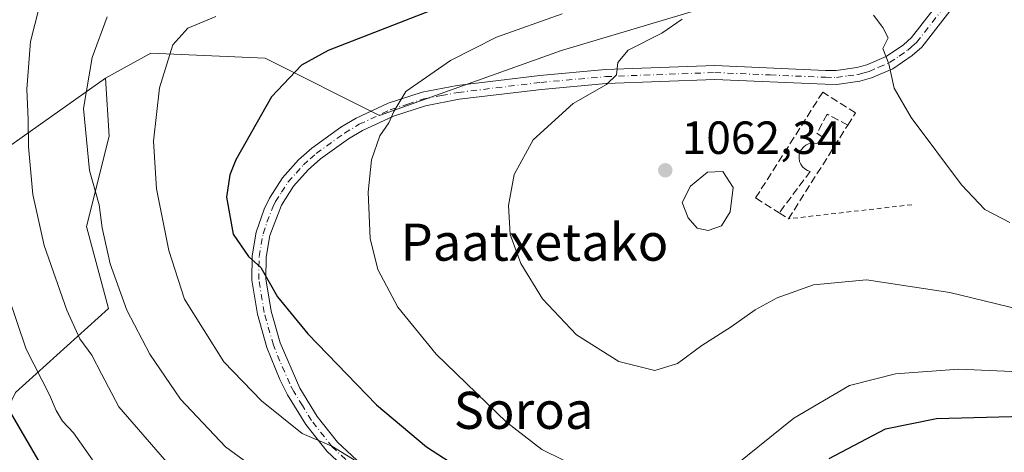
# Model space of a CAD drawing. Units: metres. Extents: x 630670 to 634105, y 4764381 to 4766603.
# Drawn here: x 632915 to 633127, y 4765181 to 4765274 of the extents above; entities that cross this region are included whole.
import ezdxf
from ezdxf.enums import TextEntityAlignment as Align

# ---------------------------------------------------------------- set-up
doc = ezdxf.new("R2010")
doc.units = ezdxf.units.M
doc.header["$MEASUREMENT"] = 0
for name, pattern in [('DGN Style 2', [1.6480167562047852, 0.988810053722871, -0.6592067024819142]), ('DGN Style 3', [2.307223458686699, 1.648016756204785, -0.6592067024819142]), ('DGN Style 4', [2.6384748266838614, 1.318413404963828, -0.6592067024819142, 0.001648016756204785, -0.6592067024819142])]:
    doc.linetypes.add(name, pattern=pattern)
for name, color, linetype, lineweight in [('Alambrada', 7, 'DGN Style 2', 0), ('Arbolado forestal CxS', 92, 'Continuous', 0), ('Curva de nivel maestra', 30, 'Continuous', 30), ('Curva de nivel normal', 30, 'Continuous', 0), ('Estanque Cxs', 5, 'Continuous', 0), ('Muro lineal', 1, 'DGN Style 3', 13), ('Pastizal CxS', 92, 'Continuous', 0), ('Pista no pavimentada Cxs', 111, 'Continuous', 0), ('Pista no pavimentada eje', 91, 'DGN Style 4', 0), ('Punto de cota en terreno', 7, 'Continuous', 0), ('Rótulo de punto de cota en terreno', 7, 'Continuous', 0), ('Texto cartográfico', 7, 'Continuous', 0)]:
    doc.layers.add(name, color=color, linetype=linetype, lineweight=lineweight)
doc.styles.add('Style-Arial', font='txt')

# ---------------------------------------------------------------- blocks, each defined once
blk = doc.blocks.new('*U5')
at = {"layer": 'Arbolado forestal CxS', "color": 92, "linetype": 'Continuous', "lineweight": 0}
blk.add_polyline3d([(633076.2615, 4765281.029899999, 1060.925199999998), (633031.4495000001, 4765267.587900001, 1057.377999999997), (632992.2401000002, 4765253.5855, 1054.219800000006), (632967.5938999997, 4765265.909299999, 1047.937099999996), (632942.9477000004, 4765267.029899999, 1043.153600000005), (632935.7414999995, 4765263.0593, 1041.1391), (632933.1895000003, 4765261.653100001, 1040.419699999999), (632897.1967000002, 4765236.151900001, 1025.033899999995), (632876.8879000006, 4765194.522100001, 1007.771099999998), (632862.2150999998, 4765158.065099999, 991.1855999999971), (632853.1375000002, 4765129.323100001, 978.2152999999963), (632841.8051000005, 4765122.7883, 970.9804000000004), (632813.9199000001, 4765118.530900001, 956.590200000006), (632794.9855000004, 4765110.6033, 946.1425000000017)], dxfattribs=at)
blk = doc.blocks.new('5PATER')
at = {"layer": 'Punto de cota en terreno', "linetype": 'Continuous', "lineweight": 0}
h = blk.add_hatch(color=51, dxfattribs=at)
edge = h.paths.add_edge_path()
edge.add_ellipse((0, 0), major_axis=(-0.1095731443231308, -0.1110710700762829), ratio=0.9994222409660322, start_angle=0, end_angle=360)

msp = doc.modelspace()

# ---------------------------------------------------------------- linework, layer by layer
at = {"layer": 'Alambrada', "color": 7, "linetype": 'DGN Style 2', "lineweight": 0, "extrusion": (-0.04627379066091131, -0.005292412474543325, 0.9989147744768168), "elevation": -53453.62679127092, "flags": 128}
msp.add_lwpolyline([(-4662429.544824547, 1169263.615155555), (-4662429.544824547, 1169236.832810498)], dxfattribs=at)
at = {"layer": 'Arbolado forestal CxS', "color": 92, "linetype": 'Continuous', "lineweight": 0}
for points in [[(633125.5647, 4765338.290100001, 1072.181299999997), (633095.6579, 4765300.955499999, 1062.689599999998), (633076.2615, 4765281.029899999, 1060.925199999998), (633031.4495000001, 4765267.587900001, 1057.377999999997), (632992.2401000002, 4765253.5855, 1054.219800000006), (632967.5938999997, 4765265.909299999, 1047.937099999996), (632942.9477000004, 4765267.029899999, 1043.153600000005), (632935.7414999995, 4765263.0593, 1041.1391), (632933.1895000003, 4765261.653100001, 1040.419699999999)], [(632933.1895000003, 4765261.653100001, 1040.419699999999), (632897.1967000002, 4765236.151900001, 1025.033899999995), (632876.8879000006, 4765194.522100001, 1007.771099999998), (632862.2150999998, 4765158.065099999, 991.1855999999971), (632853.1375000002, 4765129.323100001, 978.2152999999963), (632841.8051000005, 4765122.7883, 970.9804000000004), (632813.9199000001, 4765118.530900001, 956.590200000006), (632794.9855000004, 4765110.6033, 946.1425000000017), (632778.4923, 4765109.069700001, 937.8125), (632752.9770999998, 4765115.6535, 926.682799999995), (632738.2591000004, 4765122.4099, 920.8773999999976), (632720.4051000001, 4765126.574300001, 913.938500000004), (632694.4357000003, 4765121.7119, 901.1831999999995), (632681.1875, 4765115.781099999, 893.9179000000004), (632669.2600999996, 4765106.694499999, 886.6342000000004), (632687.9691000005, 4765088.562899999, 894.6652000000032), (632718.6140999999, 4765078.8839, 905.2005000000064), (632745.5900999998, 4765060.2481, 909.6499999999943), (632789.0591000002, 4765043.1469, 919.8208000000013), (632805.1971000005, 4765026.8815, 919.8187000000034)], [(632933.1895000003, 4765261.653100001, 1040.419699999999), (632897.1967000002, 4765236.151900001, 1025.033899999995), (632876.8879000006, 4765194.522100001, 1007.771099999998), (632862.2150999998, 4765158.065099999, 991.1855999999971), (632853.1375000002, 4765129.323100001, 978.2152999999963), (632841.8051000005, 4765122.7883, 970.9804000000004), (632813.9199000001, 4765118.530900001, 956.590200000006), (632794.9855000004, 4765110.6033, 946.1425000000017), (632778.4923, 4765109.069700001, 937.8125), (632752.9770999998, 4765115.6535, 926.682799999995), (632738.2591000004, 4765122.4099, 920.8773999999976), (632720.4051000001, 4765126.574300001, 913.938500000004), (632694.4357000003, 4765121.7119, 901.1831999999995), (632681.1875, 4765115.781099999, 893.9179000000004), (632669.2600999996, 4765106.694499999, 886.6342000000004), (632687.9691000005, 4765088.562899999, 894.6652000000032), (632718.6140999999, 4765078.8839, 905.2005000000064), (632745.5900999998, 4765060.2481, 909.6499999999943), (632789.0591000002, 4765043.1469, 919.8208000000013), (632805.1971000005, 4765026.8815, 919.8187000000034)], [(632897.1967000002, 4765236.151900001, 1025.033899999995), (632933.1895000003, 4765261.653100001, 1040.419699999999), (632933.9842999997, 4765249.106100001, 1041.107499999998), (632929.0639000004, 4765229.6689, 1038.493900000001), (632933.7896999996, 4765211.9507, 1037.992400000003), (632913.7451, 4765193.8369, 1026.3128)], [(632933.1895000003, 4765261.653100001, 1040.419699999999), (632933.9842999997, 4765249.106100001, 1041.107499999998), (632929.0639000004, 4765229.6689, 1038.493900000001), (632933.7896999996, 4765211.9507, 1037.992400000003), (632913.7451, 4765193.8369, 1026.3128), (632904.5186999999, 4765174.6261, 1017.550099999993), (632912.5105, 4765151.239700001, 1013.796000000002), (632932.4693, 4765134.4001, 1014.244699999996), (632942.2851, 4765116.126700001, 1005.777199999997), (632952.8377, 4765091.510299999, 992.1091000000015), (632984.1586999996, 4765079.2993, 996.6024000000034), (633017.4159000004, 4765065.213500001, 1001.985799999995), (633040.4609000003, 4765054.140699999, 1004.476299999995), (633070.8975000001, 4765057.803099999, 1010.102100000004), (633094.8919000003, 4765067.0825, 1013.007199999993), (633108.1003000002, 4765075.554300001, 1013.117199999993), (633108.3551000003, 4765075.7783, 1013.117100000003)]]:
    msp.add_polyline3d(points, dxfattribs=at)
at = {"layer": 'Curva de nivel maestra', "color": 30, "linetype": 'Continuous', "lineweight": 30, "flags": 128}
for points, elevation in [([(633007.6200000001, 4765277.890100001), (632981.1500000004, 4765267.550100001), (632975.4299999997, 4765264.390100001), (632968.9800000006, 4765257.600099999), (632961.2599999999, 4765244.020099999), (632959.9400000004, 4765240.8101), (632959.2599999999, 4765235.9801), (632960.7199999997, 4765228.0101), (632963.9600000001, 4765223.170100001), (632966.6500000004, 4765220.8101), (632970.2599999999, 4765214.520099999), (632976.7800000003, 4765206.4801), (632991.5999999996, 4765191.190099999), (633002.3499999996, 4765182.120100001), (633012.3200000003, 4765175.6801)], 1050), ([(632908.7199999997, 4765196.190099999), (632920.04, 4765176.9001), (632931.9299999997, 4765162.140100001), (632942.0999999996, 4765153.050100001), (632950.9400000004, 4765148.040100001), (632962.8399999999, 4765143.620100001), (632980.2999999998, 4765137.9801), (633001.8300000001, 4765128.3101), (633019.3899999997, 4765118.7401), (633033.2999999998, 4765109.800100001), (633048.5800000001, 4765100.5801), (633059.8600000005, 4765093.940099999), (633072.0300000003, 4765088.700099999), (633077.7000000002, 4765087.920100001), (633082.5899999999, 4765091.220100001), (633095.9100000003, 4765103.220100001), (633109.1699999999, 4765113.5001), (633118.3300000001, 4765121.090100001), (633124.6399999997, 4765124.340100001), (633132.6600000003, 4765125.0701)], 1025), ([(633089.1500000004, 4765179.6501), (633101.2999999998, 4765186.0101), (633112.2999999998, 4765188.270099999), (633131.0999999996, 4765188.7601)], 1050)]:
    msp.add_lwpolyline(points, dxfattribs=dict(at, elevation=elevation))
at = {"layer": 'Curva de nivel normal', "color": 30, "linetype": 'Continuous', "lineweight": 0, "flags": 128}
for points, elevation in [([(632949.1799999997, 4765175.619999999), (632936.0199999996, 4765190.75), (632932.2800000003, 4765197.9), (632930.2100000001, 4765201.930000001), (632927.6500000004, 4765205.42), (632924.8300000001, 4765211.600000001), (632919.9699999997, 4765225.550000001), (632917.54, 4765236.550000001), (632916.5999999996, 4765246.810000001), (632916.5199999996, 4765252.689999999), (632916.2199999997, 4765259.25), (632917.0300000003, 4765269.539999999), (632918.8700000001, 4765276.82)], 1035), ([(632933.5199999996, 4765274.850000001), (632930.2800000003, 4765266.07), (632928.4299999997, 4765255.07), (632929.7400000002, 4765241.720000001), (632931.7999999998, 4765234.350000001), (632932.4699999997, 4765229.33), (632934.1500000004, 4765221.600000001), (632937.7699999996, 4765211.619999999), (632942.7199999997, 4765202.16), (632949.3399999999, 4765192.439999999), (632959.0499999998, 4765182.15), (632973.2599999999, 4765171.710000001)], 1040), ([(632956.9600000001, 4765274.939999999), (632950.9000000004, 4765272.4), (632947.7199999997, 4765268.77), (632944.7800000003, 4765259.57), (632943.54, 4765248.07), (632944.1900000004, 4765237.730000001), (632946.8499999996, 4765224.470000001), (632950.2199999997, 4765213.99), (632958.6799999997, 4765200.449999999), (632966.8099999997, 4765192.09), (632975.5599999997, 4765185.01), (632981.9400000004, 4765182.33), (632988.2699999996, 4765178.439999999)], 1045), ([(633031.6100000005, 4765275.52), (633017.4400000004, 4765270.480000001), (633007.5, 4765265.460000001), (632997.9299999997, 4765258.74), (632995.3499999996, 4765254.4), (632994.2599999999, 4765252.02), (632992.3099999997, 4765249.220000001), (632990.4699999997, 4765244.02), (632989.79, 4765237.02), (632990.1900000004, 4765227.07), (632991.8600000005, 4765220.359999999), (632996.1600000003, 4765212.230000001), (633004.4400000004, 4765202.16), (633019.5800000001, 4765187.460000001), (633027.2300000006, 4765181.58), (633036.2800000003, 4765177.109999999)], 1055), ([(633057.4800000006, 4765274.33), (633053.0599999997, 4765271.32), (633045.8200000003, 4765267.680000001), (633043.5800000001, 4765265.01), (633043.3200000003, 4765262.34), (633041.1799999997, 4765260.27), (633033.9600000001, 4765256.16), (633025.3600000005, 4765248.34), (633021.2800000003, 4765240.82), (633020.0099999999, 4765234.140000001), (633020.4100000003, 4765227.949999999), (633022.6500000004, 4765221.699999999), (633027.3600000005, 4765214.039999999), (633034.6500000004, 4765206.300000001), (633043.8200000003, 4765200.58), (633051.5999999996, 4765198.619999999), (633056.4800000006, 4765200.109999999), (633061.6900000004, 4765203.970000001), (633068, 4765208), (633073.2000000002, 4765211.710000001), (633077.9000000004, 4765214.27), (633085.79, 4765217.08), (633097.2000000002, 4765218.17), (633115.1399999997, 4765215.4), (633135.2300000006, 4765210.51)], 1060), ([(633098.7000000002, 4765275.180000001), (633100.7000000002, 4765272.529999999), (633101.8200000003, 4765270.32), (633100.7199999997, 4765267.980000001), (633102.0199999996, 4765264.680000001), (633103.1699999999, 4765259.449999999), (633106.7800000003, 4765253.119999999), (633117.6799999997, 4765238.630000001), (633122.6699999999, 4765233.279999999), (633128.0899999999, 4765230.51)], 1065), ([(632909.8799999999, 4765221.32), (632916.0599999997, 4765203.199999999), (632921.1399999997, 4765193.380000001), (632922.5199999996, 4765189.99), (632923.9199999999, 4765187.689999999), (632926.2699999996, 4765185.189999999), (632930.3399999999, 4765179.380000001)], 1030), ([(633066.3700000001, 4765176.119999999), (633081.54, 4765188.34), (633093.5, 4765195.380000001), (633103.4000000004, 4765197.869999999), (633117.0800000001, 4765198.930000001), (633131.7800000003, 4765198.24)], 1055)]:
    msp.add_lwpolyline(points, dxfattribs=dict(at, elevation=elevation))
at = {"layer": 'Estanque Cxs', "color": 5, "linetype": 'Continuous', "lineweight": 0}
msp.add_polyline3d([(633065.8970999997, 4765229.762499999, 1061.685400000002), (633063.0395999998, 4765228.810000001, 1061.710699999996), (633060.6583000004, 4765229.2863, 1061.793699999995), (633058.7533, 4765231.5088, 1061.881800000003), (633057.4833000004, 4765234.842499999, 1062.1152), (633059.2296000002, 4765238.335000001, 1062.138699999996), (633062.8808000004, 4765241.351299999, 1062.104399999997), (633066.2145999996, 4765241.51, 1062.169500000004), (633068.4370999997, 4765238.0175, 1061.869300000006), (633067.8021000001, 4765232.7788, 1061.688899999994)], close=True, dxfattribs=at)
msp.add_polyline3d([(633065.8970999997, 4765229.762499999, 1061.685400000002), (633063.0395999998, 4765228.810000001, 1061.710699999996), (633060.6583000004, 4765229.2863, 1061.793699999995), (633058.7533, 4765231.5088, 1061.881800000003), (633057.4833000004, 4765234.842499999, 1062.1152), (633059.2296000002, 4765238.335000001, 1062.138699999996), (633062.8808000004, 4765241.351299999, 1062.104399999997), (633066.2145999996, 4765241.51, 1062.169500000004), (633068.4370999997, 4765238.0175, 1061.869300000006), (633067.8021000001, 4765232.7788, 1061.688899999994), (633065.8970999997, 4765229.762499999, 1061.685400000002)], dxfattribs=at)
at = {"layer": 'Muro lineal', "color": 1, "linetype": 'DGN Style 3', "lineweight": 13, "extrusion": (0.01901563548693686, -0.1327964516028956, 0.9909609013723537), "elevation": -619714.8601401316, "flags": 128}
msp.add_lwpolyline([(1302148.177568328, 4585694.559399784), (1302149.985835478, 4585692.993254222), (1302165.49584996, 4585711.313653782)], dxfattribs=at)
at = {"layer": 'Muro lineal', "color": 1, "linetype": 'DGN Style 3', "lineweight": 13}
for points in [[(633093.1501000002, 4765251.4801, 1064.581699999995), (633094.8300999999, 4765254.130100001, 1064.639500000005), (633087.7500999998, 4765258.610099999, 1063.912599999996), (633073.2901, 4765235.800100001, 1062.282200000001), (633078.3601000002, 4765232.590100001, 1062.334099999993)], [(633093.1501000002, 4765251.4801, 1064.581699999995), (633088.7200999996, 4765253.840100001, 1064.142699999997), (633086.5100999996, 4765249.780099999, 1063.955300000001), (633087.6501000002, 4765249.0001, 1064.018599999996), (633086.6300999997, 4765247.5101, 1063.929300000003), (633085.9801000003, 4765247.630100001, 1063.885800000004), (633085.3201000001, 4765247.610099999, 1063.839500000002), (633084.6801000005, 4765247.450099999, 1063.788700000005), (633084.0800999999, 4765247.1501, 1063.723700000002), (633083.5701000001, 4765246.7401, 1063.657600000006), (633083.1501000002, 4765246.2301, 1063.591400000005), (633082.8501000004, 4765245.640100001, 1063.5285), (633082.6901000004, 4765245.0001, 1063.471799999999), (633082.6601, 4765244.340100001, 1063.422099999996), (633082.7701000003, 4765243.690099999, 1063.381299999994), (633083.0201000003, 4765243.0801, 1063.3508), (633083.4001000002, 4765242.530099999, 1063.330900000001), (633083.8800999997, 4765242.0801, 1063.304600000003), (633084.4501, 4765241.7401, 1063.2883), (633085.0701000001, 4765241.530099999, 1063.285900000003), (633078.3601000002, 4765232.590100001, 1062.334099999993)]]:
    msp.add_polyline3d(points, dxfattribs=at)
at = {"layer": 'Pastizal CxS', "color": 92, "linetype": 'Continuous', "lineweight": 0}
for points in [[(633125.5647, 4765338.290100001, 1072.181299999997), (633095.6579, 4765300.955499999, 1062.689599999998), (633076.2615, 4765281.029899999, 1060.925199999998), (633031.4495000001, 4765267.587900001, 1057.377999999997), (632992.2401000002, 4765253.5855, 1054.219800000006), (632967.5938999997, 4765265.909299999, 1047.937099999996), (632942.9477000004, 4765267.029899999, 1043.153600000005), (632935.7414999995, 4765263.0593, 1041.1391), (632933.1895000003, 4765261.653100001, 1040.419699999999)], [(632913.7451, 4765193.8369, 1026.3128), (632933.7896999996, 4765211.9507, 1037.992400000003), (632929.0639000004, 4765229.6689, 1038.493900000001), (632933.9842999997, 4765249.106100001, 1041.107499999998), (632933.1895000003, 4765261.653100001, 1040.419699999999), (632935.7414999995, 4765263.0593, 1041.1391), (632942.9477000004, 4765267.029899999, 1043.153600000005), (632967.5938999997, 4765265.909299999, 1047.937099999996), (632992.2401000002, 4765253.5855, 1054.219800000006), (633031.4495000001, 4765267.587900001, 1057.377999999997), (633076.2615, 4765281.029899999, 1060.925199999998)], [(632933.1895000003, 4765261.653100001, 1040.419699999999), (632933.9842999997, 4765249.106100001, 1041.107499999998), (632929.0639000004, 4765229.6689, 1038.493900000001), (632933.7896999996, 4765211.9507, 1037.992400000003), (632913.7451, 4765193.8369, 1026.3128), (632904.5186999999, 4765174.6261, 1017.550099999993), (632912.5105, 4765151.239700001, 1013.796000000002), (632932.4693, 4765134.4001, 1014.244699999996), (632942.2851, 4765116.126700001, 1005.777199999997), (632952.8377, 4765091.510299999, 992.1091000000015), (632984.1586999996, 4765079.2993, 996.6024000000034), (633017.4159000004, 4765065.213500001, 1001.985799999995), (633040.4609000003, 4765054.140699999, 1004.476299999995), (633070.8975000001, 4765057.803099999, 1010.102100000004), (633094.8919000003, 4765067.0825, 1013.007199999993), (633108.1003000002, 4765075.554300001, 1013.117199999993), (633108.3551000003, 4765075.7783, 1013.117100000003)]]:
    msp.add_polyline3d(points, dxfattribs=at)
at = {"layer": 'Pista no pavimentada Cxs', "color": 111, "linetype": 'Continuous', "lineweight": 0}
for points in [[(632998.0201000003, 4765165.220100001, 1043.498399999997), (632980.9200999998, 4765181.130100001, 1044.910900000003), (632976.3400999998, 4765187.0001, 1045.686600000001), (632972.4301000005, 4765193.350099999, 1046.520499999999), (632970.7500999998, 4765196.6801, 1046.974900000001), (632967.9401000004, 4765203.5801, 1047.928899999999), (632965.9200999998, 4765210.7601, 1048.739499999996), (632964.7100999998, 4765218.110099999, 1049.559099999999), (632964.7801000001, 4765223.3201, 1050.111799999999), (632965.6801000005, 4765228.450099999, 1050.636100000003), (632967.3701, 4765233.380100001, 1051.129300000001), (632968.5000999998, 4765235.7301, 1051.383900000001), (632971.3000999996, 4765240.120100001, 1051.784400000004), (632974.7701000003, 4765244.020099999, 1052.281000000003), (632977.6501000002, 4765246.550100001, 1052.700700000001), (632983.8601000002, 4765251.050100001, 1053.564299999998), (632987.1700999998, 4765253.0001, 1054.378800000006), (632994.1101000002, 4765256.2501, 1062.039399999994), (633001.4101, 4765258.600099999, 1065.363700000002), (633008.9501, 4765260.030099999, 1062.336899999995), (633026.8101000005, 4765262.200099999, 1059.272800000006), (633040.9101, 4765263.460100001, 1060.742299999998), (633064.4801000003, 4765264.340100001, 1061.654999999999), (633088.3501000004, 4765263.300100001, 1063.810800000007), (633090.6201, 4765263.290100001, 1063.962700000004), (633095.1101000002, 4765263.890100001, 1064.332299999995), (633097.2901, 4765264.4901, 1064.550000000003), (633101.4401000004, 4765266.300100001, 1065.049700000003), (633105.1901000004, 4765268.840100001, 1065.644899999999), (633106.8800999997, 4765270.350099999, 1065.9617), (633120.6501000002, 4765288.110099999, 1068.827499999999)], [(632998.0201000003, 4765165.220100001, 1043.498399999997), (632980.9200999998, 4765181.130100001, 1044.910900000003), (632976.3400999998, 4765187.0001, 1045.686600000001), (632972.4301000005, 4765193.350099999, 1046.520499999999), (632970.7500999998, 4765196.6801, 1046.974900000001), (632967.9401000004, 4765203.5801, 1047.928899999999), (632965.9200999998, 4765210.7601, 1048.739499999996), (632964.7100999998, 4765218.110099999, 1049.559099999999), (632964.7801000001, 4765223.3201, 1050.111799999999), (632965.6801000005, 4765228.450099999, 1050.636100000003), (632967.3701, 4765233.380100001, 1051.129300000001), (632968.5000999998, 4765235.7301, 1051.383900000001), (632971.3000999996, 4765240.120100001, 1051.784400000004), (632974.7701000003, 4765244.020099999, 1052.281000000003), (632977.6501000002, 4765246.550100001, 1052.700700000001), (632983.8601000002, 4765251.050100001, 1053.564299999998), (632987.1700999998, 4765253.0001, 1054.378800000006), (632994.1101000002, 4765256.2501, 1062.039399999994), (633001.4101, 4765258.600099999, 1065.363700000002), (633008.9501, 4765260.030099999, 1062.336899999995), (633026.8101000005, 4765262.200099999, 1059.272800000006), (633040.9101, 4765263.460100001, 1060.742299999998), (633064.4801000003, 4765264.340100001, 1061.654999999999), (633088.3501000004, 4765263.300100001, 1063.810800000007), (633090.6201, 4765263.290100001, 1063.962700000004), (633095.1101000002, 4765263.890100001, 1064.332299999995), (633097.2901, 4765264.4901, 1064.550000000003), (633101.4401000004, 4765266.300100001, 1065.049700000003), (633105.1901000004, 4765268.840100001, 1065.644899999999), (633106.8800999997, 4765270.350099999, 1065.9617), (633120.6501000002, 4765288.110099999, 1068.827499999999)], [(633123.1901000004, 4765286.5001, 1069.450299999997), (633109.0800999999, 4765268.300100001, 1066.210999999996), (633107.0500999996, 4765266.470100001, 1065.790900000007), (633102.8901000004, 4765263.6601, 1065.054799999998), (633098.2901, 4765261.6601, 1064.4424), (633095.7100999998, 4765260.940099999, 1064.257700000002), (633090.8101000005, 4765260.290100001, 1064.007800000007), (633088.2801000001, 4765260.300100001, 1063.865000000005), (633064.4700999996, 4765261.3301, 1061.857000000004), (633041.1001000004, 4765260.460100001, 1060.214000000007), (633027.1300999997, 4765259.210100001, 1059.0821), (633009.4101, 4765257.0601, 1058.829599999998), (633002.1601, 4765255.690099999, 1061.653300000005), (632995.2200999996, 4765253.450099999, 1058.237200000003), (632988.5701000001, 4765250.340100001, 1054.429000000004), (632985.5100999996, 4765248.540100001, 1053.875599999999), (632979.5201000003, 4765244.200099999, 1053.007800000007), (632976.8800999997, 4765241.890100001, 1052.6685), (632973.7001, 4765238.3101, 1052.291700000002), (632971.1300999997, 4765234.270099999, 1051.687999999995), (632968.5900999998, 4765227.710100001, 1050.9807), (632967.7801000001, 4765223.040100001, 1050.407699999996), (632967.7200999996, 4765218.340100001, 1049.8891), (632968.8601000002, 4765211.4101, 1049.213399999993), (632970.7901, 4765204.5601, 1048.473899999997), (632975.0500999996, 4765194.8201, 1047.2546), (632978.8000999996, 4765188.720100001, 1046.434800000003), (632983.1401000004, 4765183.1601, 1045.768599999996), (632999.9200999998, 4765167.550100001, 1044.643299999996)], [(633123.1901000004, 4765286.5001, 1069.450299999997), (633109.0800999999, 4765268.300100001, 1066.210999999996), (633107.0500999996, 4765266.470100001, 1065.790900000007), (633102.8901000004, 4765263.6601, 1065.054799999998), (633098.2901, 4765261.6601, 1064.4424), (633095.7100999998, 4765260.940099999, 1064.257700000002), (633090.8101000005, 4765260.290100001, 1064.007800000007), (633088.2801000001, 4765260.300100001, 1063.865000000005), (633064.4700999996, 4765261.3301, 1061.857000000004), (633041.1001000004, 4765260.460100001, 1060.214000000007), (633027.1300999997, 4765259.210100001, 1059.0821), (633009.4101, 4765257.0601, 1058.829599999998), (633002.1601, 4765255.690099999, 1061.653300000005), (632995.2200999996, 4765253.450099999, 1058.237200000003), (632988.5701000001, 4765250.340100001, 1054.429000000004), (632985.5100999996, 4765248.540100001, 1053.875599999999), (632979.5201000003, 4765244.200099999, 1053.007800000007), (632976.8800999997, 4765241.890100001, 1052.6685), (632973.7001, 4765238.3101, 1052.291700000002), (632971.1300999997, 4765234.270099999, 1051.687999999995), (632968.5900999998, 4765227.710100001, 1050.9807), (632967.7801000001, 4765223.040100001, 1050.407699999996), (632967.7200999996, 4765218.340100001, 1049.8891), (632968.8601000002, 4765211.4101, 1049.213399999993), (632970.7901, 4765204.5601, 1048.473899999997), (632975.0500999996, 4765194.8201, 1047.2546), (632978.8000999996, 4765188.720100001, 1046.434800000003), (632983.1401000004, 4765183.1601, 1045.768599999996), (632999.9200999998, 4765167.550100001, 1044.643299999996)]]:
    msp.add_polyline3d(points, dxfattribs=at)
at = {"layer": 'Pista no pavimentada eje', "color": 91, "linetype": 'DGN Style 4', "lineweight": 0}
msp.add_polyline3d([(632998.9700999996, 4765166.3851, 1044.036800000002), (632982.0301000001, 4765182.145099999, 1045.256299999994), (632977.5701000001, 4765187.860099999, 1045.918799999999), (632975.6151000002, 4765191.0351, 1046.526800000007), (632973.7401000002, 4765194.085100001, 1046.869699999996), (632972.9001000002, 4765195.7501, 1047.031700000007), (632970.7701000003, 4765200.620100001, 1047.753899999996), (632969.3651000002, 4765204.0701, 1048.193100000004), (632967.3901000004, 4765211.085100001, 1048.888399999996), (632966.2150999998, 4765218.225099999, 1049.710800000001), (632966.2801000001, 4765223.1801, 1050.243799999997), (632966.7301000003, 4765225.745100001, 1050.517200000002), (632967.1350999996, 4765228.0801, 1050.7546), (632967.9801000003, 4765230.545100001, 1051.046300000002), (632969.2500999998, 4765233.825099999, 1051.415099999998), (632969.8151000004, 4765235.0001, 1051.525999999998), (632971.1001000004, 4765237.020099999, 1051.718399999998), (632972.5000999998, 4765239.215100001, 1051.914600000004), (632974.2351000002, 4765241.165100001, 1052.298800000004), (632975.8251, 4765242.9551, 1052.420199999993), (632977.2651000004, 4765244.220100001, 1052.618799999997), (632978.5850999998, 4765245.3751, 1052.840599999996), (632984.6851000005, 4765249.795100001, 1053.713300000003), (632987.8701, 4765251.670100001, 1054.212899999999), (632994.6651, 4765254.850099999, 1060.184299999994), (632998.3151000004, 4765256.0251, 1063.376499999998), (633001.7851, 4765257.145099999, 1063.807000000001), (633005.5551000005, 4765257.860099999, 1061.471699999995), (633009.1801000005, 4765258.545100001, 1060.261299999998), (633026.9700999996, 4765260.7051, 1059.161999999997), (633041.0050999997, 4765261.960100001, 1060.042799999996), (633064.4751000004, 4765262.835100001, 1061.726200000005), (633076.4101, 4765262.315099999, 1062.648300000001), (633088.3151000004, 4765261.800100001, 1063.798999999999), (633090.7150999998, 4765261.790100001, 1063.937300000005), (633093.1651, 4765262.1151, 1064.069600000003), (633095.4101, 4765262.415100001, 1064.209700000007), (633096.7001, 4765262.7751, 1064.324900000007), (633097.7901, 4765263.075099999, 1064.443899999998), (633099.8651000002, 4765263.9801, 1064.744999999995), (633102.1651, 4765264.9801, 1065.029399999999), (633104.2451, 4765266.3851, 1065.384099999996), (633106.1201, 4765267.655099999, 1065.692200000005), (633106.9650999998, 4765268.4101, 1065.853199999998), (633107.9801000003, 4765269.325099999, 1066.062000000005), (633121.9200999998, 4765287.3051, 1068.880999999994)], dxfattribs=at)

# ---------------------------------------------------------------- block references
at = {"layer": 'Arbolado forestal CxS', "color": 92, "linetype": 'Continuous', "lineweight": 0}
msp.add_blockref('*U5', (0, 0), dxfattribs=at)
at = {"layer": 'Punto de cota en terreno', "color": 7, "linetype": 'Continuous', "lineweight": 0, "xscale": 10, "yscale": 10, "zscale": 10}
msp.add_blockref('5PATER', (633053.8200000003, 4765241.76, 1062.339999999997), dxfattribs=at)

# ---------------------------------------------------------------- texts
at = {"layer": 'Rótulo de punto de cota en terreno', "color": 7, "linetype": 'Continuous', "lineweight": 0, "style": 'Style-Arial'}
msp.add_text('1062,34', height=7.000000000000002, dxfattribs=at).set_placement((633057.3477999996, 4765245.287799999))
at = {"layer": 'Texto cartográfico', "color": 7, "linetype": 'Continuous', "lineweight": 0, "style": 'Style-Arial'}
for s, p in [('Paatxetako', (633025.6382670733, 4765226.270149999)), ('Soroa', (633023.2709865856, 4765190.020149999))]:
    msp.add_text(s, height=8, dxfattribs=at).set_placement(p, align=Align.MIDDLE_CENTER)

doc.saveas('drawing.dxf')
